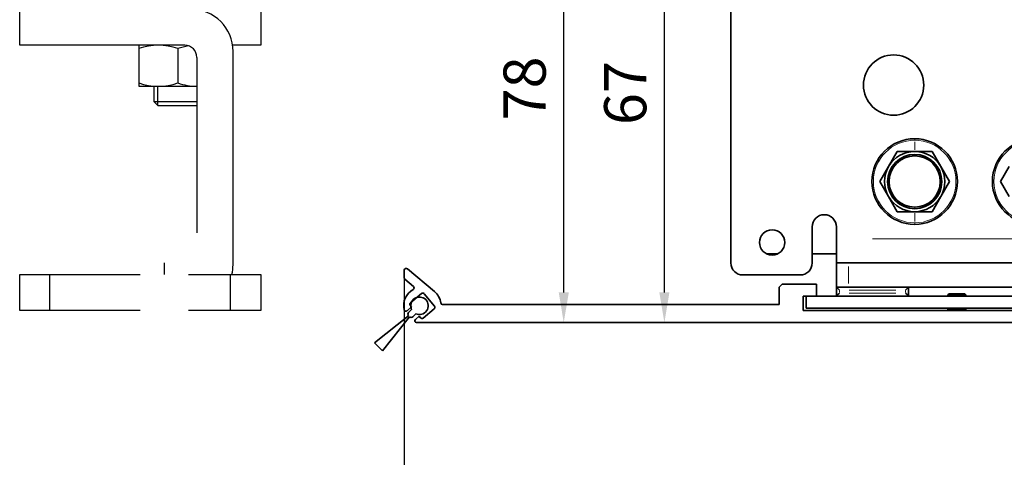
# Model space of a CAD drawing. Units: millimetres. Extents: x 0 to 1189, y 0 to 4976.
# Drawn here: x 641 to 804, y 2825 to 2897 of the extents above; entities that cross this region are included whole.
import ezdxf

# ---------------------------------------------------------------- set-up
doc = ezdxf.new("R2010")
doc.units = ezdxf.units.MM
doc.linetypes.add('BLOCK Justierzwischenbügel$0$MITTEX2', pattern=[4, 2.5, -0.5, 0.5, -0.5])
for name, color, linetype in [('BLOCK Integralverkleidung_Pro Green_Antriebshoehe_150mm$0$Integralverkleidung_Antriebshoehe_100mm', 7, 'Continuous'), ('BLOCK Justierzwischenbügel$0$03_Mittellinie', 1, 'BLOCK Justierzwischenbügel$0$MITTEX2'), ('BLOCK Justierzwischenbügel$0$10_ES200-Antrieb', 5, 'Continuous'), ('BLOCK_32556200120_01-04_Integralverkleidung Pro Green$0$BLOCK_32556200120_01-04_Integralverkleidung Pro Green', 3, 'Continuous'), ('Konstruktion', 31, 'Continuous'), ('Mass', 7, 'Continuous')]:
    doc.layers.add(name, color=color, linetype=linetype)
doc.styles.add('Bemassungstext (DORMA)', font='isocpeur.ttf', dxfattribs={"height": 3.5})
doc.dimstyles.new('DORMA_M', dxfattribs={"dimtxt": 3.5, "dimasz": 2.5, "dimexe": 2, "dimexo": 0, "dimgap": 1.5, "dimtad": 1, "dimdec": 1, "dimtxsty": 'Bemassungstext (DORMA)', "dimcen": 0.1, "dimclrd": 256, "dimclrt": 256, "dimadec": 8, "dimazin": 2, "dimtfac": 1, "dimtdec": 1, "dimtmove": 0, "dimatfit": 3, "dimfxl": 1, "dimtolj": 1, "dimlwd": -1, "dimarcsym": 0})

# ---------------------------------------------------------------- blocks, each defined once
blk = doc.blocks.new('*D167')
at = {"layer": 'Defpoints', "color": 0, "linetype": 'ByBlock', "transparency": 16777216}
for p in [(704.84, 2854.39), (895.03, 2846.97), (704.84, 2811.6)]:
    blk.add_point(p, dxfattribs=at)
at = {"layer": 'Mass', "color": 0, "linetype": 'ByBlock', "lineweight": -2, "transparency": 16777216}
for p, q in [((704.84, 2854.39), (704.84, 2807.6)), ((895.03, 2846.97), (895.03, 2807.6))]:
    blk.add_line(p, q, dxfattribs=at)
at = {"layer": 'Mass', "transparency": 16777216}
blk.add_line((890.03, 2811.6), (709.84, 2811.6), dxfattribs=at)
at = {"layer": 'Mass', "linetype": 'ByBlock', "transparency": 16777216}
for points in [[(709.84, 2812.43), (709.84, 2810.76), (704.84, 2811.6)], [(890.03, 2812.43), (890.03, 2810.76), (895.03, 2811.6)]]:
    blk.add_solid(points, dxfattribs=at)
at = {"layer": 'Mass', "linetype": 'ByBlock', "transparency": 16777216, "insert": (799.93, 2818.1), "char_height": 7, "attachment_point": 5, "style": 'Bemassungstext (DORMA)'}
blk.add_mtext('\\A1;190', dxfattribs=at)
blk = doc.blocks.new('05010712332')
at = {"color": 7, "linetype": 'Continuous', "lineweight": 35}
for p, q in [((2.05, 0.5), (1.36, 0.5)), ((9.6, 0.95), (2.45, 0.1)), ((9.6, -0.95), (9.6, 0.95)), ((1.36, -0.5), (2.05, -0.5)), ((2.45, -0.1), (9.6, -0.95))]:
    blk.add_line(p, q, dxfattribs=at)
for centre, radius, start, end in [((0, 0), 1.45, 20.1713, 339.8287), ((2.05, 0.1), 0.4, 0, 90), ((2.05, -0.1), 0.4, 270, 0)]:
    blk.add_arc(centre, radius, start, end, dxfattribs=at)
blk = doc.blocks.new('BLOCK_32556200120_01-04_Integralverkleidung Pro Green$0$32556200120_01-04_Integralverkleidung Pro Green')
at = {"layer": 'BLOCK_32556200120_01-04_Integralverkleidung Pro Green$0$BLOCK_32556200120_01-04_Integralverkleidung Pro Green', "linetype": 'Continuous', "lineweight": 35}
for p, q in [((-190.19, 8.68), (-190.19, 7.42)), ((-185.2, 5.17), (-189.67, 8.93)), ((-190.09, 7.19), (-188.67, 5.99)), ((-127.5, 6.4), (-128, 5.9)), ((-128, 5.9), (-128, 3)), ((-121.8, 6.4), (-127.5, 6.4)), ((-121.8, 4.4), (-121.8, 6.4)), ((-187.33, 4.84), (-189.17, 3.29)), ((-185.18, 2.73), (-186.91, 4.8)), ((-124, 4.4), (-121.8, 4.4)), ((-124, 2), (-124, 4.4)), ((-188.98, 2.6), (-189.73, 1.97)), ((-189.21, 2.87), (-188.98, 2.6)), ((-187.05, 0.76), (-185.21, 2.31)), ((-128, 3), (-183.83, 3)), ((-73, 2), (-124, 2)), ((-188.34, 0.53), (-187.7, 1.07)), ((-188.15, 0), (0, 0)), ((-187.7, 1.07), (-187.47, 0.8))]:
    blk.add_line(p, q, dxfattribs=at)
for centre, radius, start, end in [((-189.87, 8.68), 0.318, 50, 180), ((-189.89, 7.42), 0.3, 180, 230), ((-187.19, 2.8), 3.1, 119.3327, 192.336), ((-188.86, 5.76), 0.3, 299.3327, 50), ((-187.14, 4.61), 0.3, 40, 130), ((-187.19, 2.8), 3.1, 8.4565, 50), ((-188.98, 3.06), 0.3, 130, 220), ((-189.93, 2.2), 0.3, 192.336, 310), ((-185.41, 2.54), 0.3, 310, 40), ((-183.83, 3.3), 0.3, 188.4565, 270), ((-188.15, 0.3), 0.3, 130, 270), ((-187.24, 0.99), 0.3, 220, 310)]:
    blk.add_arc(centre, radius, start, end, dxfattribs=at)
blk = doc.blocks.new('BLOCK_32556200120_01-04_Integralverkleidung Pro Green')
at = {"layer": 'BLOCK_32556200120_01-04_Integralverkleidung Pro Green$0$BLOCK_32556200120_01-04_Integralverkleidung Pro Green'}
blk.add_blockref('BLOCK_32556200120_01-04_Integralverkleidung Pro Green$0$32556200120_01-04_Integralverkleidung Pro Green', (0, 0), dxfattribs=at)
blk = doc.blocks.new('BLOCK Integralverkleidung_Pro Green_Antriebshoehe_150mm$0$BLOCK Integralverkleidung_Antriebshoehe_100mm')
at = {"color": 3, "linetype": 'Continuous', "lineweight": 35}
for p, q in [((-23.5, -56.4), (-23.5, -134.9)), ((4.11, -116.4), (2.67, -118.9)), ((7, -116.4), (4.11, -116.4)), ((9.89, -116.4), (7, -116.4)), ((11.33, -118.9), (9.89, -116.4)), ((2.67, -118.9), (1.23, -121.4)), ((12.77, -121.4), (11.33, -118.9)), ((22.67, -118.9), (21.23, -121.4)), ((1.23, -121.4), (2.67, -123.9)), ((11.33, -123.9), (12.77, -121.4)), ((21.23, -121.4), (22.67, -123.9)), ((2.67, -123.9), (4.11, -126.4)), ((9.89, -126.4), (11.33, -123.9)), ((4.11, -126.4), (7, -126.4)), ((7, -126.4), (9.89, -126.4)), ((-10, -128.9), (-10, -134.9)), ((-6, -130.9), (-6, -128.9)), ((-6, -130.9), (-6, -134.9)), ((-17.54, -133.4), (-15.76, -133.4)), ((-10, -133.4), (-6, -133.4)), ((-6, -138.9), (-6, -134.9)), ((-6, -134.9), (-4, -134.9)), ((32, -134.9), (-4, -134.9)), ((-21.5, -136.9), (-12, -136.9)), ((-11, -142.4), (-11, -140.4)), ((39, -140.4), (-11, -140.4)), ((-6, -138.9), (-5.32, -138.9)), ((-6, -140.4), (-6, -138.9)), ((6, -140.4), (-6, -140.4)), ((-4, -138.9), (-5.32, -138.9)), ((32, -138.9), (-4, -138.9)), ((6, -138.9), (6, -140.4)), ((12.7, -140), (12.5, -140.2)), ((12.5, -140.2), (12.5, -140.4)), ((12.5, -140.2), (14, -140.2)), ((12.7, -140), (14, -140)), ((14, -140), (15.3, -140)), ((14, -140.2), (15.5, -140.2)), ((15.5, -140.2), (15.3, -140)), ((15.5, -140.4), (15.5, -140.2)), ((-9, -142.4), (-11, -142.4)), ((37, -142.4), (-9, -142.4)), ((12.5, -142.4), (12.5, -142.57)), ((12.5, -142.57), (12.63, -142.8)), ((12.5, -142.57), (14, -142.57)), ((12.63, -142.8), (14, -142.8)), ((14, -142.57), (15.5, -142.57)), ((14, -142.8), (15.37, -142.8)), ((15.37, -142.8), (15.5, -142.57)), ((15.5, -142.57), (15.5, -142.4))]:
    blk.add_line(p, q, dxfattribs=at)
at = {"color": 3, "linetype": 'Continuous', "lineweight": 18}
for p, q in [((7, -114.52), (7, -114.4)), ((7, -116.16), (7, -114.79)), ((7, -117.12), (7, -116.93)), ((7, -125.68), (7, -125.87)), ((7, -126.64), (7, -128.01)), ((7, -128.28), (7, -128.4)), ((28, -130.9), (0, -130.9)), ((-4, -135.5), (-4, -138.3)), ((-5.5, -139.47), (-5.5, -139.82)), ((3.85, -139.4), (-3.85, -139.4)), ((-3.85, -139.9), (3.85, -139.9)), ((5.5, -139.82), (5.5, -139.47)), ((14, -140.02), (14, -140.18)), ((14, -140.37), (14, -140.23)), ((14, -142.54), (14, -142.43)), ((14, -142.77), (14, -142.6))]:
    blk.add_line(p, q, dxfattribs=at)
at = {"color": 3, "linetype": 'Continuous', "lineweight": 35}
for centre, radius, start, end in [((3.5, -105.4), 5, 0, 180), ((3.5, -105.4), 5, 180, 0), ((7, -121.4), 7.1, 90, 270), ((7, -121.4), 7.1, 270, 90), ((27, -121.4), 7.1, 90, 270), ((7, -121.4), 4.5, 90, 270), ((7, -121.4), 5, 90, 150), ((7, -121.4), 4.25, 90, 270), ((7, -121.4), 5, 30, 90), ((7, -121.4), 4.5, 270, 90), ((7, -121.4), 4.25, 270, 90), ((7, -121.4), 5, 150, 210), ((7, -121.4), 5, 330, 30), ((7, -121.4), 5, 210, 270), ((7, -121.4), 5, 270, 330), ((-8, -128.9), 2, 90, 180), ((-8, -128.9), 2, 0, 90), ((-16.65, -131.5), 2.1, 0, 180), ((-16.65, -131.5), 2.1, 180, 0), ((-21.5, -134.9), 2, 180, 270), ((-12, -134.9), 2, 270, 0)]:
    blk.add_arc(centre, radius, start, end, dxfattribs=at)
at = {"color": 3, "linetype": 'Continuous', "lineweight": 18}
for centre, start, end in [((7, -121.4), 90, 270), ((7, -121.4), 270, 90), ((27, -121.4), 90, 270)]:
    blk.add_arc(centre, 6.85, start, end, dxfattribs=at)
at = {"color": 3, "linetype": 'Continuous', "lineweight": 35}
for points, knots in [([(-5.5, -139.4), (-5.57, -139.33), (-5.71, -139.19), (-5.86, -139.04), (-5.95, -138.95), (-5.99, -138.91), (-6, -138.9), (-6, -138.9)], [0, 0, 0, 0, 0.310126, 0.616122, 0.758898, 0.886024, 1, 1, 1, 1]), ([(-5.5, -139.9), (-5.57, -139.97), (-5.71, -140.11), (-5.86, -140.26), (-5.95, -140.35), (-5.99, -140.39), (-6, -140.4), (-6, -140.4)], [0, 0, 0, 0, 0.310123, 0.616123, 0.758898, 0.886023, 1, 1, 1, 1]), ([(6, -138.9), (6, -138.9), (5.99, -138.91), (5.92, -138.98), (5.81, -139.09), (5.66, -139.24), (5.55, -139.35), (5.5, -139.4)], [0, 0, 0, 0, 0.146755, 0.316125, 0.510246, 0.757788, 1, 1, 1, 1]), ([(6, -140.4), (6, -140.4), (5.99, -140.39), (5.92, -140.32), (5.81, -140.21), (5.66, -140.06), (5.55, -139.95), (5.5, -139.9)], [0, 0, 0, 0, 0.146755, 0.316125, 0.510246, 0.757788, 1, 1, 1, 1])]:
    blk.add_open_spline(points, degree=3, knots=knots, dxfattribs=at)
blk.add_blockref('BLOCK_32556200120_01-04_Integralverkleidung Pro Green', (112.5, -144.8))
blk = doc.blocks.new('BLOCK Integralverkleidung_Pro Green_Antriebshoehe_150mm')
at = {"layer": 'BLOCK Integralverkleidung_Pro Green_Antriebshoehe_150mm$0$Integralverkleidung_Antriebshoehe_100mm'}
blk.add_blockref('BLOCK Integralverkleidung_Pro Green_Antriebshoehe_150mm$0$BLOCK Integralverkleidung_Antriebshoehe_100mm', (0, 0), dxfattribs=at)
blk = doc.blocks.new('*D256')
at = {"layer": 'Defpoints', "color": 0, "linetype": 'ByBlock', "transparency": 16777216}
for p in [(713.84, 2924.67), (731.3, 2924.67), (719.18, 2846.97)]:
    blk.add_point(p, dxfattribs=at)
at = {"layer": 'Mass', "color": 0, "linetype": 'ByBlock', "lineweight": -2, "transparency": 16777216}
for p, q in [((713.84, 2924.67), (735.3, 2924.67)), ((719.18, 2846.97), (735.3, 2846.97))]:
    blk.add_line(p, q, dxfattribs=at)
at = {"layer": 'Mass', "transparency": 16777216}
blk.add_line((731.3, 2851.97), (731.3, 2919.67), dxfattribs=at)
at = {"layer": 'Mass', "linetype": 'ByBlock', "transparency": 16777216}
for points in [[(730.47, 2919.67), (732.14, 2919.67), (731.3, 2924.67)], [(730.47, 2851.97), (732.14, 2851.97), (731.3, 2846.97)]]:
    blk.add_solid(points, dxfattribs=at)
at = {"layer": 'Mass', "linetype": 'ByBlock', "transparency": 16777216, "insert": (724.8, 2885.82), "char_height": 7, "attachment_point": 5, "rotation": 90, "style": 'Bemassungstext (DORMA)'}
blk.add_mtext('\\A1;78', dxfattribs=at)
blk = doc.blocks.new('*D258')
at = {"layer": 'Defpoints', "color": 0, "linetype": 'ByBlock', "transparency": 16777216}
for p in [(704.53, 2914.17), (748, 2914.17), (723.25, 2846.97)]:
    blk.add_point(p, dxfattribs=at)
at = {"layer": 'Mass', "color": 0, "linetype": 'ByBlock', "lineweight": -2, "transparency": 16777216}
for p, q in [((704.53, 2914.17), (727.55, 2914.17)), ((735.05, 2914.17), (752, 2914.17)), ((723.25, 2846.97), (752, 2846.97))]:
    blk.add_line(p, q, dxfattribs=at)
at = {"layer": 'Mass', "transparency": 16777216}
blk.add_line((748, 2851.97), (748, 2909.17), dxfattribs=at)
at = {"layer": 'Mass', "linetype": 'ByBlock', "transparency": 16777216}
for points in [[(747.17, 2909.17), (748.83, 2909.17), (748, 2914.17)], [(747.17, 2851.97), (748.83, 2851.97), (748, 2846.97)]]:
    blk.add_solid(points, dxfattribs=at)
at = {"layer": 'Mass', "linetype": 'ByBlock', "transparency": 16777216, "insert": (741.5, 2885.05), "char_height": 7, "attachment_point": 5, "rotation": 90, "style": 'Bemassungstext (DORMA)'}
blk.add_mtext('\\A1;67', dxfattribs=at)
blk = doc.blocks.new('BLOCK Justierzwischenbügel$0$Aufhaengung')
at = {"layer": 'BLOCK Justierzwischenbügel$0$03_Mittellinie'}
blk.add_line((-2.25, -50), (-2.25, -48.07), dxfattribs=at)
at = {"layer": 'BLOCK Justierzwischenbügel$0$10_ES200-Antrieb'}
for p, q in [((-6.5, 6.9), (-3.25, 6.9)), ((-6.5, 5.89), (-6.5, 6.9)), ((-3.25, 6.9), (3.25, 6.9)), ((3.25, 6.9), (6.5, 6.9)), ((6.5, 6.9), (6.5, 5.89)), ((-6.5, 2.13), (-6.5, 5.89)), ((0, 2.13), (0, 5.89)), ((6.5, 2.13), (6.5, 5.89)), ((0, 2.13), (-6.5, 2.13)), ((-6.45, 2.13), (-6.45, 2.13)), ((-6.06, 2.13), (-6.45, 2.13)), ((-6.06, 2.13), (-6.06, 1.6)), ((6.5, 2.13), (0, 2.13)), ((6.06, 1.6), (6.06, 2.13)), ((-8, 1.6), (8, 1.6)), ((-8, 1.6), (-8, 0)), ((8, 0), (-8, 0)), ((8, 0), (8, 1.6)), ((1.15, -12), (-6.5, -12)), ((-6.5, -12), (-6.5, -18.8)), ((0, -12.56), (0, -18.24)), ((9.15, -48.4), (9.15, -13)), ((3.15, -14), (3.15, -43.1)), ((-6.5, -18.8), (3.15, -18.8)), ((-4, -18.8), (-4, -21.31)), ((-3.32, -21.99), (-3.32, -18.8)), ((-4, -21.31), (-3.32, -21.99)), ((-4, -21.31), (3.15, -21.31)), ((-3.32, -21.99), (3.15, -21.99)), ((-21.25, -56), (-21.25, -50)), ((8.75, -56), (8.75, -50))]:
    blk.add_line(p, q, dxfattribs=at)
for points in [[(-3.25, 6.9), (-3.3, 6.9, 0.002567), (-3.35, 6.9, 0.002565), (-3.4, 6.9, 0.002563), (-3.45, 6.9, 0.002561), (-3.5, 6.89, 0.002557), (-3.55, 6.89, 0.002553), (-3.6, 6.89, 0.002548), (-3.65, 6.88, 0.002542), (-3.7, 6.88, 0.002535), (-3.75, 6.87, 0.002528), (-3.8, 6.87, 0.002519), (-3.86, 6.86, 0.002511), (-3.91, 6.86, 0.0025), (-3.96, 6.85, 0.00249), (-4.01, 6.84, 0.002478), (-4.06, 6.83, 0.002467), (-4.11, 6.82, 0.002454), (-4.16, 6.82, 0.002441), (-4.21, 6.81, 0.002426), (-4.26, 6.8, 0.002412), (-4.32, 6.78, 0.002396), (-4.37, 6.77, 0.002381), (-4.42, 6.76, 0.002364), (-4.47, 6.75, 0.002348), (-4.52, 6.74, 0.002329), (-4.58, 6.72, 0.002312), (-4.63, 6.71, 0.002293), (-4.68, 6.69, 0.002275), (-4.73, 6.68, 0.002255), (-4.79, 6.66, 0.002236), (-4.84, 6.65, 0.002215), (-4.89, 6.63, 0.002196), (-4.95, 6.61, 0.002174), (-5, 6.59, 0.002154), (-5.05, 6.57, 0.002131), (-5.11, 6.56, 0.002111), (-5.16, 6.54, 0.002088), (-5.22, 6.51, 0.002067), (-5.27, 6.49, 0.002044), (-5.33, 6.47, 0.002023), (-5.38, 6.45, 0.001999), (-5.44, 6.43, 0.001976), (-5.49, 6.4, 0.001954), (-5.55, 6.38, 0.001936), (-5.61, 6.35, 0.001906), (-5.66, 6.33, 0.001873), (-5.72, 6.3, 0.001865), (-5.78, 6.27, 0.001882), (-5.84, 6.25, 0.001802), (-5.9, 6.22, 0.001659), (-5.95, 6.19, 0.001814), (-6.01, 6.16, 0.002141), (-6.07, 6.13, 0.001587), (-6.13, 6.1, 0.000517), (-6.19, 6.07, 0.002226), (-6.25, 6.03, 0.003729), (-6.36, 5.97, 0.001761), (-6.5, 5.89, 0.000915)], [(0, 5.89), (-0.06, 5.93, 0.001548), (-0.12, 5.97, 0.001586), (-0.19, 6, 0.001616), (-0.25, 6.03, 0.001633), (-0.31, 6.07, 0.001655), (-0.37, 6.1, 0.001678), (-0.43, 6.13, 0.001703), (-0.49, 6.16, 0.001724), (-0.55, 6.19, 0.001748), (-0.6, 6.22, 0.00177), (-0.66, 6.25, 0.001794), (-0.72, 6.27, 0.001816), (-0.78, 6.3, 0.00184), (-0.84, 6.33, 0.001862), (-0.89, 6.35, 0.001886), (-0.95, 6.38, 0.001908), (-1.01, 6.4, 0.001932), (-1.06, 6.43, 0.001954), (-1.12, 6.45, 0.001978), (-1.17, 6.47, 0.001999), (-1.23, 6.49, 0.002023), (-1.28, 6.51, 0.002044), (-1.34, 6.54, 0.002068), (-1.39, 6.56, 0.002089), (-1.45, 6.57, 0.002111), (-1.5, 6.59, 0.002132), (-1.55, 6.61, 0.002154), (-1.61, 6.63, 0.002174), (-1.66, 6.65, 0.002196), (-1.71, 6.66, 0.002215), (-1.77, 6.68, 0.002236), (-1.82, 6.69, 0.002255), (-1.87, 6.71, 0.002275), (-1.92, 6.72, 0.002293), (-1.98, 6.74, 0.002313), (-2.03, 6.75, 0.00233), (-2.08, 6.76, 0.002348), (-2.13, 6.77, 0.002364), (-2.18, 6.78, 0.002381), (-2.24, 6.8, 0.002397), (-2.29, 6.81, 0.002412), (-2.34, 6.82, 0.002425), (-2.39, 6.82, 0.002441), (-2.44, 6.83, 0.002458), (-2.49, 6.84, 0.002466), (-2.54, 6.85, 0.002462), (-2.59, 6.86, 0.002495), (-2.65, 6.86, 0.002556), (-2.7, 6.87, 0.002494), (-2.75, 6.87, 0.002336), (-2.8, 6.88, 0.002587), (-2.85, 6.88, 0.003092), (-2.9, 6.89, 0.002356), (-2.95, 6.89, 0.000811), (-2.99, 6.89, 0.003329), (-3.05, 6.9, 0.005748), (-3.14, 6.9, 0.002817), (-3.25, 6.9, 0.001495)], [(3.25, 6.9), (3.2, 6.9, 0.002567), (3.15, 6.9, 0.002565), (3.1, 6.9, 0.002563), (3.05, 6.9, 0.002561), (3, 6.89, 0.002557), (2.95, 6.89, 0.002553), (2.9, 6.89, 0.002548), (2.85, 6.88, 0.002542), (2.8, 6.88, 0.002535), (2.75, 6.87, 0.002528), (2.7, 6.87, 0.002519), (2.64, 6.86, 0.002511), (2.59, 6.86, 0.0025), (2.54, 6.85, 0.00249), (2.49, 6.84, 0.002478), (2.44, 6.83, 0.002467), (2.39, 6.82, 0.002454), (2.34, 6.82, 0.002441), (2.29, 6.81, 0.002426), (2.24, 6.8, 0.002412), (2.18, 6.78, 0.002396), (2.13, 6.77, 0.002381), (2.08, 6.76, 0.002364), (2.03, 6.75, 0.002348), (1.98, 6.74, 0.002329), (1.92, 6.72, 0.002312), (1.87, 6.71, 0.002293), (1.82, 6.69, 0.002275), (1.77, 6.68, 0.002255), (1.71, 6.66, 0.002236), (1.66, 6.65, 0.002215), (1.61, 6.63, 0.002196), (1.55, 6.61, 0.002174), (1.5, 6.59, 0.002154), (1.45, 6.57, 0.002132), (1.39, 6.56, 0.002111), (1.34, 6.54, 0.002088), (1.28, 6.51, 0.002067), (1.23, 6.49, 0.002044), (1.17, 6.47, 0.002023), (1.12, 6.45, 0.001999), (1.06, 6.43, 0.001976), (1.01, 6.4, 0.001954), (0.95, 6.38, 0.001936), (0.89, 6.35, 0.001907), (0.84, 6.33, 0.001873), (0.78, 6.3, 0.001866), (0.72, 6.27, 0.001882), (0.66, 6.25, 0.001802), (0.6, 6.22, 0.00166), (0.55, 6.19, 0.001814), (0.49, 6.16, 0.002141), (0.43, 6.13, 0.001588), (0.37, 6.1, 0.000517), (0.31, 6.07, 0.002227), (0.25, 6.03, 0.003729), (0.14, 5.97, 0.001761), (0, 5.89, 0.000916)], [(6.5, 5.89), (6.44, 5.93, 0.001548), (6.38, 5.97, 0.001586), (6.31, 6, 0.001616), (6.25, 6.03, 0.001633), (6.19, 6.07, 0.001655), (6.13, 6.1, 0.001678), (6.07, 6.13, 0.001702), (6.01, 6.16, 0.001724), (5.95, 6.19, 0.001748), (5.9, 6.22, 0.00177), (5.84, 6.25, 0.001794), (5.78, 6.27, 0.001816), (5.72, 6.3, 0.00184), (5.66, 6.33, 0.001862), (5.61, 6.35, 0.001886), (5.55, 6.38, 0.001908), (5.49, 6.4, 0.001932), (5.44, 6.43, 0.001954), (5.38, 6.45, 0.001978), (5.33, 6.47, 0.001999), (5.27, 6.49, 0.002023), (5.22, 6.51, 0.002044), (5.16, 6.54, 0.002068), (5.11, 6.56, 0.002088), (5.05, 6.57, 0.002111), (5, 6.59, 0.002132), (4.95, 6.61, 0.002154), (4.89, 6.63, 0.002174), (4.84, 6.65, 0.002196), (4.79, 6.66, 0.002215), (4.73, 6.68, 0.002236), (4.68, 6.69, 0.002255), (4.63, 6.71, 0.002275), (4.58, 6.72, 0.002293), (4.52, 6.74, 0.002313), (4.47, 6.75, 0.00233), (4.42, 6.76, 0.002348), (4.37, 6.77, 0.002364), (4.32, 6.78, 0.002381), (4.26, 6.8, 0.002397), (4.21, 6.81, 0.002412), (4.16, 6.82, 0.002425), (4.11, 6.82, 0.002441), (4.06, 6.83, 0.002458), (4.01, 6.84, 0.002466), (3.96, 6.85, 0.002462), (3.91, 6.86, 0.002495), (3.86, 6.86, 0.002556), (3.8, 6.87, 0.002494), (3.75, 6.87, 0.002337), (3.7, 6.88, 0.002587), (3.65, 6.88, 0.003092), (3.6, 6.89, 0.002356), (3.55, 6.89, 0.000811), (3.51, 6.89, 0.00333), (3.45, 6.9, 0.005748), (3.36, 6.9, 0.002817), (3.25, 6.9, 0.001495)]]:
    blk.add_lwpolyline(points, format="xyb", dxfattribs=at)
for points in [[(1.15, -12), (-26.25, -12), (-26.25, -6), (13.75, -6), (13.75, -12), (9.08, -12)], [(-6.25, -56), (-26.25, -56), (-26.25, -50), (-6.25, -50)], [(1.75, -50), (13.75, -50), (13.75, -56), (1.75, -56)]]:
    blk.add_lwpolyline(points, dxfattribs=at)
for centre, radius, start, end in [((2.15, -13), 7, 0, 90), ((-3.25, -21.79), 9.79, 70.6115, 109.3885), ((3.25, -21.79), 9.79, 98.5249, 109.3885), ((1.15, -14), 2, 0, 90), ((-3.25, -9.01), 9.79, 250.6115, 289.3885), ((3.25, -9.01), 9.79, 250.6115, 269.4143), ((2.15, -48.4), 7, 346.7863, 0)]:
    blk.add_arc(centre, radius, start, end, dxfattribs=at)
blk = doc.blocks.new('BLOCK Justierzwischenbügel')
at = {"layer": 'BLOCK Justierzwischenbügel$0$10_ES200-Antrieb'}
blk.add_blockref('BLOCK Justierzwischenbügel$0$Aufhaengung', (0, 0), dxfattribs=at)

msp = doc.modelspace()

# ---------------------------------------------------------------- block references
at = {"rotation": 224.9999999999999}
msp.add_blockref('05010712332', (707.3679618, 2849.76002655), dxfattribs=at)
at = {"layer": 'Konstruktion'}
for name, p in [('BLOCK Integralverkleidung_Pro Green_Antriebshoehe_150mm', (782.53100029, 2991.77317138)), ('BLOCK Justierzwischenbügel', (667.28099043, 2904.97317451))]:
    msp.add_blockref(name, p, dxfattribs=at)

# ---------------------------------------------------------------- dimensions: what is measured, and where the dimension line sits
at = {"layer": 'Mass', "linetype": 'ByBlock'}
for base, p1, p2, picture, middle in [((731.30424505, 2924.67320826), (719.17770109, 2846.97301953), (713.84255782, 2924.67320826), '*D256', (731.30424505, 2885.8231139)), ((747.99868936, 2914.17320826), (723.24789024, 2846.97301953), (704.53099305, 2914.17320826), '*D258', (747.99868936, 2885.05026804))]:
    dim = msp.add_linear_dim(base=base, p1=p1, p2=p2, angle=90, dimstyle='DORMA_M', override={"dimdec": 0, "dimtdec": 8}, dxfattribs=at)
    dim.commit()
    dim.dimension.update_dxf_attribs({"geometry": picture, "text_midpoint": middle, "dimtype": 160})
dim = msp.add_linear_dim(base=(704.83854375, 2811.59541796), p1=(895.03099731, 2846.97297405), p2=(704.83854375, 2854.38827614), dimstyle='DORMA_M', override={"dimdec": 0}, dxfattribs=at)
dim.commit()
dim.dimension.update_dxf_attribs({"geometry": '*D167', "text_midpoint": (799.93477053, 2818.09541796)})

doc.saveas('drawing.dxf')
